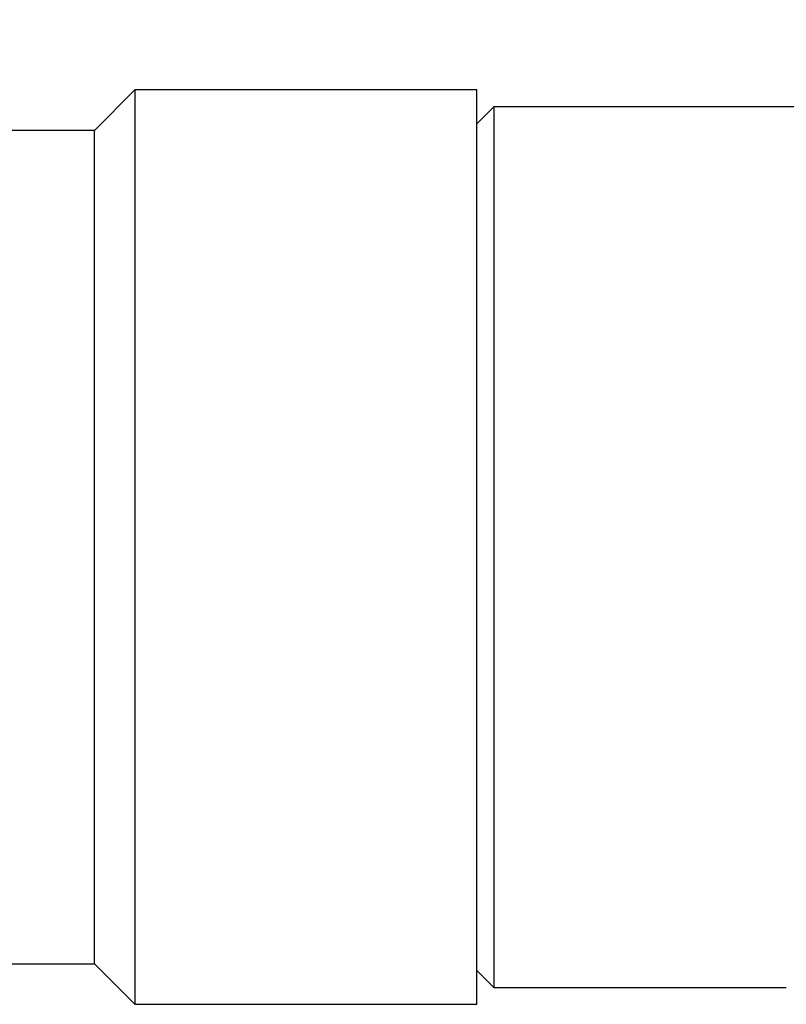
# Model space of a CAD drawing. Units: millimetres. Extents: x 4 to 1496, y 5 to 1495.
# Drawn here: x 393 to 438, y 722 to 780 of the extents above; entities that cross this region are included whole.
import ezdxf

# ---------------------------------------------------------------- set-up
doc = ezdxf.new("R2010")
doc.units = ezdxf.units.MM

msp = doc.modelspace()

# ---------------------------------------------------------------- linework, layer by layer
at = {"color": 7, "linetype": 'Continuous', "lineweight": 25}
for p, q in [((399.901, 775.995), (397.501, 773.595)), ((420.101, 775.995), (399.901, 775.995)), ((399.901, 775.995), (399.901, 748.995)), ((420.101, 748.995), (420.101, 775.995)), ((421.101, 774.995), (420.101, 773.995)), ((438.346, 774.995), (421.101, 774.995)), ((421.101, 774.995), (421.101, 748.995)), ((397.501, 773.595), (390.701, 773.595)), ((397.501, 748.995), (397.501, 773.595)), ((397.501, 724.395), (397.501, 748.995)), ((399.901, 748.995), (399.901, 721.995)), ((420.101, 721.995), (420.101, 748.995)), ((421.101, 748.995), (421.101, 722.995)), ((390.701, 724.395), (397.501, 724.395)), ((397.501, 724.395), (399.901, 721.995)), ((420.101, 723.995), (421.101, 722.995)), ((421.101, 722.995), (438.373, 722.995)), ((399.901, 721.995), (420.101, 721.995))]:
    msp.add_line(p, q, dxfattribs=at)
msp.add_open_spline([(444.255, 780.146), (444.248, 780.066), (444.212, 779.627), (443.961, 778.846), (443.487, 777.845), (442.786, 776.909), (441.909, 776.119), (440.908, 775.527), (439.894, 775.165), (439.034, 774.994), (438.521, 775), (438.341, 775.002)], degree=3, knots=[0, 0, 0, 0, 0.028168, 0.154177, 0.283972, 0.415686, 0.560986, 0.695306, 0.82025, 0.937278, 1, 1, 1, 1], dxfattribs=at)

doc.saveas('drawing.dxf')
